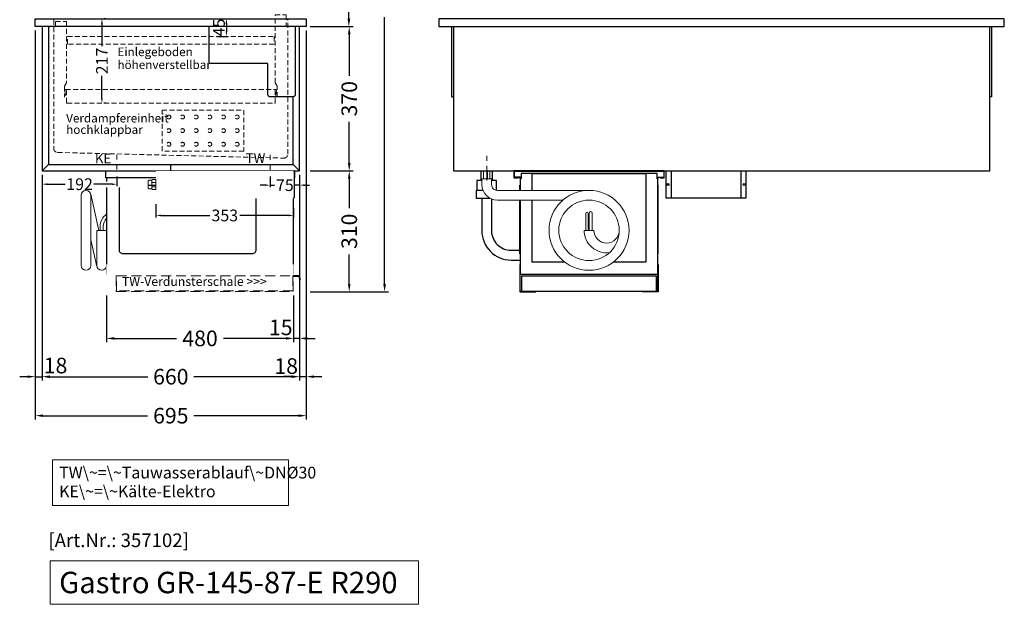
# Model space of a CAD drawing. Units: millimetres. Extents: x 32770 to 81270, y -55837 to 13563.
# Drawn here: x 40752 to 43277, y -7521 to -6021 of the extents above; entities that cross this region are included whole.
import ezdxf

# ---------------------------------------------------------------- set-up
doc = ezdxf.new("R2010")
doc.units = ezdxf.units.MM
doc.header["$LTSCALE"] = 2
doc.set_wipeout_variables(frame=1)
doc.header["$PDMODE"] = 34
doc.header["$PDSIZE"] = 5
for name, pattern in [('AUSGEZOGEN', [0]), ('STRICHPUNKT2', [12.7, 6.35, -3.175, 0, -3.175]), ('VERDECKT', [9.525, 6.35, -3.175])]:
    doc.linetypes.add(name, pattern=pattern)
for name, color, linetype, lineweight in [('A_BEMASSUNG', 1, 'Continuous', 13), ('A_HILFSLINIEN', 7, 'Continuous', 13), ('A_MITTE', 2, 'STRICHPUNKT2', 13), ('A_TEXT', 7, 'Continuous', 20), ('A_VERDECKT', 5, 'VERDECKT', 13), ('A_VOLL', 3, 'Continuous', 30)]:
    doc.layers.add(name, color=color, linetype=linetype, lineweight=lineweight)
doc.styles.add('ARIAL', font='arial.ttf')
doc.styles.add('Arial_0', font='arial.ttf')
doc.styles.add('Arial_35', font='arial.ttf', dxfattribs={"height": 35})
doc.styles.add('Arial_55', font='arial.ttf', dxfattribs={"height": 55})
doc.dimstyles.new('STANDARD_Bemassung', dxfattribs={"dimtxt": 40, "dimasz": 20, "dimexe": 10, "dimexo": 10, "dimgap": 15, "dimtad": 0, "dimdec": 0, "dimdsep": 46, "dimtxsty": 'ARIAL', "dimcen": 0.09, "dimclrt": 7, "dimazin": 0, "dimtfac": 1, "dimtdec": 0, "dimtmove": 2, "dimatfit": 3, "dimfxl": 1, "dimtolj": 1, "dimtzin": 0, "dimarcsym": 0})
doc.dimstyles.new('STANDARD_klein', dxfattribs={"dimtxt": 30, "dimasz": 13, "dimexe": 5, "dimexo": 10, "dimgap": 5, "dimtad": 0, "dimdec": 0, "dimdsep": 46, "dimtxsty": 'Arial_0', "dimcen": 0.09, "dimclrt": 7, "dimazin": 2, "dimtm": 1e-09, "dimtfac": 1, "dimtdec": 0, "dimtmove": 2, "dimatfit": 3, "dimfxl": 1, "dimtolj": 1, "dimtzin": 0, "dimarcsym": 0})

# ---------------------------------------------------------------- blocks, each defined once
blk = doc.blocks.new('*D105')
at = {"layer": 'A_BEMASSUNG', "color": 0, "lineweight": -2, "ltscale": 2, "transparency": 16777216}
for p, q in [((41478.4, -5165.1), (41606.6, -5165.1)), ((41596.6, -5185.1), (41596.6, -5542.9)), ((41596.6, -6019.1), (41596.6, -5661.2)), ((41497.4, -6039.1), (41606.6, -6039.1))]:
    blk.add_line(p, q, dxfattribs=at)
at = {"layer": 'A_BEMASSUNG', "color": 0, "ltscale": 2, "transparency": 16777216}
for points in [[(41593.3, -5185.1), (41600, -5185.1), (41596.6, -5165.1)], [(41593.3, -6019.1), (41600, -6019.1), (41596.6, -6039.1)]]:
    blk.add_solid(points, dxfattribs=at)
at = {"layer": 'DEFPOINTS', "color": 0, "ltscale": 2, "transparency": 16777216}
for p in [(41468.4, -5165.1), (41596.6, -5165.1), (41487.4, -6039.1)]:
    blk.add_point(p, dxfattribs=at)
at = {"layer": 'A_BEMASSUNG', "color": 7, "ltscale": 2, "transparency": 16777216, "insert": (41596.6, -5602.1), "char_height": 40, "attachment_point": 5, "rotation": 90, "style": 'ARIAL'}
blk.add_mtext('\\A1;874', dxfattribs=at)
blk = doc.blocks.new('*D106')
at = {"layer": 'A_BEMASSUNG', "color": 0, "lineweight": -2, "ltscale": 2, "transparency": 16777216}
for p, q in [((41478.4, -5165.1), (41698.2, -5165.1)), ((41688.2, -5185.1), (41688.2, -5869.3)), ((41688.2, -6699.1), (41688.2, -6014.8)), ((41497.4, -6719.1), (41698.2, -6719.1))]:
    blk.add_line(p, q, dxfattribs=at)
at = {"layer": 'A_BEMASSUNG', "color": 0, "ltscale": 2, "transparency": 16777216}
for points in [[(41684.8, -5185.1), (41691.5, -5185.1), (41688.2, -5165.1)], [(41684.8, -6699.1), (41691.5, -6699.1), (41688.2, -6719.1)]]:
    blk.add_solid(points, dxfattribs=at)
at = {"layer": 'DEFPOINTS', "color": 0, "ltscale": 2, "transparency": 16777216}
for p in [(41468.4, -5165.1), (41487.4, -6719.1), (41688.2, -6719.1)]:
    blk.add_point(p, dxfattribs=at)
at = {"layer": 'A_BEMASSUNG', "color": 7, "ltscale": 2, "transparency": 16777216, "insert": (41688.2, -5942.1), "char_height": 40, "attachment_point": 5, "rotation": 90, "style": 'ARIAL'}
blk.add_mtext('\\A1;1554', dxfattribs=at)
blk = doc.blocks.new('*D107')
at = {"layer": 'A_BEMASSUNG', "color": 0, "lineweight": -2, "ltscale": 2, "transparency": 16777216}
for p, q in [((40809.9, -6419.1), (40809.9, -6946.9)), ((41469.9, -6419.1), (41469.9, -6946.9)), ((40829.9, -6936.9), (41080.6, -6936.9)), ((41449.9, -6936.9), (41199.1, -6936.9))]:
    blk.add_line(p, q, dxfattribs=at)
at = {"layer": 'A_BEMASSUNG', "color": 0, "ltscale": 2, "transparency": 16777216}
for points in [[(40829.9, -6933.6), (40829.9, -6940.2), (40809.9, -6936.9)], [(41449.9, -6933.6), (41449.9, -6940.2), (41469.9, -6936.9)]]:
    blk.add_solid(points, dxfattribs=at)
at = {"layer": 'DEFPOINTS', "color": 0, "ltscale": 2, "transparency": 16777216}
for p in [(40809.9, -6409.1), (41469.9, -6409.1), (41469.9, -6936.9)]:
    blk.add_point(p, dxfattribs=at)
at = {"layer": 'A_BEMASSUNG', "color": 7, "ltscale": 2, "transparency": 16777216, "insert": (41139.9, -6936.9), "char_height": 40, "attachment_point": 5, "style": 'ARIAL'}
blk.add_mtext('\\A1;660', dxfattribs=at)
blk = doc.blocks.new('*D108')
at = {"layer": 'A_BEMASSUNG', "color": 0, "lineweight": -2, "ltscale": 2, "transparency": 16777216}
for p, q in [((40792.4, -6049.1), (40792.4, -7046.9)), ((41487.4, -6049.1), (41487.4, -7046.9)), ((40812.4, -7036.9), (41080.4, -7036.9)), ((41467.4, -7036.9), (41199.3, -7036.9))]:
    blk.add_line(p, q, dxfattribs=at)
at = {"layer": 'A_BEMASSUNG', "color": 0, "ltscale": 2, "transparency": 16777216}
for points in [[(40812.4, -7033.6), (40812.4, -7040.2), (40792.4, -7036.9)], [(41467.4, -7033.6), (41467.4, -7040.2), (41487.4, -7036.9)]]:
    blk.add_solid(points, dxfattribs=at)
at = {"layer": 'DEFPOINTS', "color": 0, "ltscale": 2, "transparency": 16777216}
for p in [(40792.4, -6039.1), (41487.4, -6039.1), (41487.4, -7036.9)]:
    blk.add_point(p, dxfattribs=at)
at = {"layer": 'A_BEMASSUNG', "color": 7, "ltscale": 2, "transparency": 16777216, "insert": (41139.9, -7036.9), "char_height": 40, "attachment_point": 5, "style": 'ARIAL'}
blk.add_mtext('\\A1;695', dxfattribs=at)
blk = doc.blocks.new('*D109')
at = {"layer": 'A_BEMASSUNG', "color": 0, "lineweight": -2, "ltscale": 2, "transparency": 16777216}
for p, q in [((41487.4, -6049.1), (41487.4, -6946.8)), ((41469.9, -6419.1), (41469.9, -6946.8)), ((41449.9, -6936.8), (41429.9, -6936.8)), ((41469.9, -6936.8), (41487.4, -6936.8)), ((41507.4, -6936.8), (41527.4, -6936.8))]:
    blk.add_line(p, q, dxfattribs=at)
at = {"layer": 'A_BEMASSUNG', "color": 0, "ltscale": 2, "transparency": 16777216}
for points in [[(41449.9, -6933.5), (41449.9, -6940.2), (41469.9, -6936.8)], [(41507.4, -6933.5), (41507.4, -6940.2), (41487.4, -6936.8)]]:
    blk.add_solid(points, dxfattribs=at)
at = {"layer": 'DEFPOINTS', "color": 0, "ltscale": 2, "transparency": 16777216}
for p in [(41487.4, -6039.1), (41469.9, -6409.1), (41487.4, -6936.8)]:
    blk.add_point(p, dxfattribs=at)
at = {"layer": 'A_BEMASSUNG', "color": 7, "ltscale": 2, "transparency": 16777216, "insert": (41435.8, -6909.6), "char_height": 40, "attachment_point": 5, "style": 'ARIAL'}
blk.add_mtext('\\A1;18', dxfattribs=at)
blk = doc.blocks.new('*D110')
at = {"layer": 'A_BEMASSUNG', "color": 0, "lineweight": -2, "ltscale": 2, "transparency": 16777216}
for p, q in [((40792.4, -6049.1), (40792.4, -6946.9)), ((40809.9, -6419.1), (40809.9, -6946.9)), ((40772.4, -6936.9), (40752.4, -6936.9)), ((40792.4, -6936.9), (40809.9, -6936.9)), ((40829.9, -6936.9), (40849.9, -6936.9))]:
    blk.add_line(p, q, dxfattribs=at)
at = {"layer": 'A_BEMASSUNG', "color": 0, "ltscale": 2, "transparency": 16777216}
for points in [[(40772.4, -6933.6), (40772.4, -6940.2), (40792.4, -6936.9)], [(40829.9, -6933.6), (40829.9, -6940.2), (40809.9, -6936.9)]]:
    blk.add_solid(points, dxfattribs=at)
at = {"layer": 'DEFPOINTS', "color": 0, "ltscale": 2, "transparency": 16777216}
for p in [(40792.4, -6039.1), (40809.9, -6409.1), (40809.9, -6936.9)]:
    blk.add_point(p, dxfattribs=at)
at = {"layer": 'A_BEMASSUNG', "color": 7, "ltscale": 2, "transparency": 16777216, "insert": (40844.3, -6908.3), "char_height": 40, "attachment_point": 5, "style": 'ARIAL'}
blk.add_mtext('\\A1;18', dxfattribs=at)
blk = doc.blocks.new('*D111')
at = {"layer": 'A_BEMASSUNG', "color": 0, "lineweight": -2, "ltscale": 2, "transparency": 16777216}
for p, q in [((41497.4, -6039.1), (41607.5, -6039.1)), ((41597.5, -6059.1), (41597.5, -6165)), ((41597.5, -6389.1), (41597.5, -6283.2)), ((41497.4, -6409.1), (41607.5, -6409.1))]:
    blk.add_line(p, q, dxfattribs=at)
at = {"layer": 'A_BEMASSUNG', "color": 0, "ltscale": 2, "transparency": 16777216}
for points in [[(41594.1, -6059.1), (41600.8, -6059.1), (41597.5, -6039.1)], [(41594.1, -6389.1), (41600.8, -6389.1), (41597.5, -6409.1)]]:
    blk.add_solid(points, dxfattribs=at)
at = {"layer": 'DEFPOINTS', "color": 0, "ltscale": 2, "transparency": 16777216}
for p in [(41487.4, -6039.1), (41597.5, -6039.1), (41487.4, -6409.1)]:
    blk.add_point(p, dxfattribs=at)
at = {"layer": 'A_BEMASSUNG', "color": 7, "ltscale": 2, "transparency": 16777216, "insert": (41597.5, -6224.1), "char_height": 40, "attachment_point": 5, "rotation": 90, "style": 'ARIAL'}
blk.add_mtext('\\A1;370', dxfattribs=at)
blk = doc.blocks.new('*D112')
at = {"layer": 'A_BEMASSUNG', "color": 0, "lineweight": -2, "ltscale": 2, "transparency": 16777216}
for p, q in [((41259.9, -6019.1), (41287.6, -6019.1)), ((41282.6, -6032.1), (41282.6, -6051.1)), ((41259.9, -6064.1), (41287.6, -6064.1))]:
    blk.add_line(p, q, dxfattribs=at)
at = {"layer": 'A_BEMASSUNG', "color": 0, "ltscale": 2, "transparency": 16777216}
for points in [[(41280.4, -6032.1), (41284.8, -6032.1), (41282.6, -6019.1)], [(41280.4, -6051.1), (41284.8, -6051.1), (41282.6, -6064.1)]]:
    blk.add_solid(points, dxfattribs=at)
at = {"layer": 'DEFPOINTS', "color": 0, "ltscale": 2, "transparency": 16777216}
for p in [(41249.9, -6019.1), (41249.9, -6064.1), (41282.6, -6064.1)]:
    blk.add_point(p, dxfattribs=at)
at = {"layer": 'A_BEMASSUNG', "color": 7, "ltscale": 2, "transparency": 16777216, "insert": (41263.4, -6041.4), "char_height": 30, "attachment_point": 5, "rotation": 90, "style": 'Arial_0'}
blk.add_mtext('\\A1;45', dxfattribs=at)
blk = doc.blocks.new('*D113')
at = {"layer": 'A_BEMASSUNG', "color": 0, "lineweight": -2, "ltscale": 2, "transparency": 16777216}
for p, q in [((40963.3, -6032.1), (40963.3, -6088.9)), ((40973.3, -6019.1), (40968.3, -6019.1)), ((40963.3, -6222.6), (40963.3, -6165.7)), ((40973.3, -6235.6), (40968.3, -6235.6))]:
    blk.add_line(p, q, dxfattribs=at)
at = {"layer": 'A_BEMASSUNG', "color": 0, "ltscale": 2, "transparency": 16777216}
for points in [[(40961.1, -6032.1), (40965.5, -6032.1), (40963.3, -6019.1)], [(40961.1, -6222.6), (40965.5, -6222.6), (40963.3, -6235.6)]]:
    blk.add_solid(points, dxfattribs=at)
at = {"layer": 'DEFPOINTS', "color": 0, "ltscale": 2, "transparency": 16777216}
for p in [(40963.3, -6019.1), (40963.3, -6235.6), (40963.3, -6235.6)]:
    blk.add_point(p, dxfattribs=at)
at = {"layer": 'A_BEMASSUNG', "color": 7, "ltscale": 2, "transparency": 16777216, "insert": (40963.3, -6127.3), "char_height": 30, "attachment_point": 5, "rotation": 90, "style": 'Arial_0'}
blk.add_mtext('\\A1;217', dxfattribs=at)
blk = doc.blocks.new('*D146')
at = {"layer": 'A_BEMASSUNG', "color": 0, "lineweight": -2, "ltscale": 2, "transparency": 16777216}
for p, q in [((41497.4, -6409.1), (41607.5, -6409.1)), ((41597.5, -6429.1), (41597.5, -6505)), ((41597.5, -6699.1), (41597.5, -6623.2)), ((41497.4, -6719.1), (41607.5, -6719.1))]:
    blk.add_line(p, q, dxfattribs=at)
at = {"layer": 'A_BEMASSUNG', "color": 0, "ltscale": 2, "transparency": 16777216}
for points in [[(41594.1, -6429.1), (41600.8, -6429.1), (41597.5, -6409.1)], [(41594.1, -6699.1), (41600.8, -6699.1), (41597.5, -6719.1)]]:
    blk.add_solid(points, dxfattribs=at)
at = {"layer": 'DEFPOINTS', "color": 0, "ltscale": 2, "transparency": 16777216}
for p in [(41487.4, -6409.1), (41597.5, -6409.1), (41487.4, -6719.1)]:
    blk.add_point(p, dxfattribs=at)
at = {"layer": 'A_BEMASSUNG', "color": 7, "ltscale": 2, "transparency": 16777216, "insert": (41597.5, -6564.1), "char_height": 40, "attachment_point": 5, "rotation": 90, "style": 'ARIAL'}
blk.add_mtext('\\A1;310', dxfattribs=at)
blk = doc.blocks.new('*D147')
at = {"layer": 'A_BEMASSUNG', "color": 0, "lineweight": -2, "ltscale": 2, "transparency": 16777216}
for p, q in [((41469.9, -6419.1), (41469.9, -6848.7)), ((41454.9, -6769.1), (41454.9, -6848.7)), ((41434.9, -6838.7), (41414.9, -6838.7)), ((41469.9, -6838.7), (41454.9, -6838.7)), ((41489.9, -6838.7), (41509.9, -6838.7))]:
    blk.add_line(p, q, dxfattribs=at)
at = {"layer": 'A_BEMASSUNG', "color": 0, "ltscale": 2, "transparency": 16777216}
for points in [[(41434.9, -6835.4), (41434.9, -6842.1), (41454.9, -6838.7)], [(41489.9, -6835.4), (41489.9, -6842.1), (41469.9, -6838.7)]]:
    blk.add_solid(points, dxfattribs=at)
at = {"layer": 'DEFPOINTS', "color": 0, "ltscale": 2, "transparency": 16777216}
for p in [(41469.9, -6409.1), (41454.9, -6759.1), (41454.9, -6838.7)]:
    blk.add_point(p, dxfattribs=at)
at = {"layer": 'A_BEMASSUNG', "color": 7, "ltscale": 2, "transparency": 16777216, "insert": (41421.9, -6810.5), "char_height": 40, "attachment_point": 5, "style": 'ARIAL'}
blk.add_mtext('\\A1;15', dxfattribs=at)
blk = doc.blocks.new('*D240')
at = {"layer": 'A_BEMASSUNG', "color": 0, "lineweight": -2, "ltscale": 2, "transparency": 16777216}
for p, q in [((41394.9, -6423.9), (41394.9, -6450.7)), ((41469.9, -6419.1), (41469.9, -6450.7)), ((41381.9, -6445.7), (41368.9, -6445.7)), ((41394.9, -6445.7), (41405.9, -6445.7)), ((41469.9, -6445.7), (41458.8, -6445.7)), ((41482.9, -6445.7), (41495.9, -6445.7))]:
    blk.add_line(p, q, dxfattribs=at)
at = {"layer": 'A_BEMASSUNG', "color": 0, "ltscale": 2, "transparency": 16777216}
for points in [[(41381.9, -6443.5), (41381.9, -6447.8), (41394.9, -6445.7)], [(41482.9, -6443.5), (41482.9, -6447.8), (41469.9, -6445.7)]]:
    blk.add_solid(points, dxfattribs=at)
at = {"layer": 'DEFPOINTS', "color": 0, "ltscale": 2, "transparency": 16777216}
for p in [(41469.9, -6409.1), (41394.9, -6413.9), (41469.9, -6445.7)]:
    blk.add_point(p, dxfattribs=at)
at = {"layer": 'A_BEMASSUNG', "color": 7, "ltscale": 2, "transparency": 16777216, "insert": (41432.4, -6445.7), "char_height": 30, "attachment_point": 5, "style": 'Arial_0'}
blk.add_mtext('\\A1;75', dxfattribs=at)
blk = doc.blocks.new('*D690')
at = {"layer": 'A_BEMASSUNG', "color": 0, "lineweight": -2, "ltscale": 2, "transparency": 16777216}
for p, q in [((40809.9, -6419.1), (40809.9, -6448.2)), ((41001.9, -6423.9), (41001.9, -6448.2)), ((40822.9, -6443.2), (40869.3, -6443.2)), ((40988.9, -6443.2), (40942.4, -6443.2))]:
    blk.add_line(p, q, dxfattribs=at)
at = {"layer": 'A_BEMASSUNG', "color": 0, "ltscale": 2, "transparency": 16777216}
for points in [[(40822.9, -6441.1), (40822.9, -6445.4), (40809.9, -6443.2)], [(40988.9, -6441.1), (40988.9, -6445.4), (41001.9, -6443.2)]]:
    blk.add_solid(points, dxfattribs=at)
at = {"layer": 'DEFPOINTS', "color": 0, "ltscale": 2, "transparency": 16777216}
for p in [(40809.9, -6409.1), (41001.9, -6413.9), (40809.9, -6443.2)]:
    blk.add_point(p, dxfattribs=at)
at = {"layer": 'A_BEMASSUNG', "color": 7, "ltscale": 2, "transparency": 16777216, "insert": (40905.9, -6443.2), "char_height": 30, "attachment_point": 5, "style": 'Arial_0'}
blk.add_mtext('\\A1;192', dxfattribs=at)
blk = doc.blocks.new('MF 8-12 - Seite')
at = {"layer": 'A_VOLL', "ltscale": 2}
blk.add_lwpolyline([(-13, -18), (-497, -18), (-497, 0), (-13, 0), (-13, -18)], close=True, dxfattribs=at)
blk.add_lwpolyline([(-495, -18), (-495, -265), (-15, -265), (-15, -18)], dxfattribs=at)
at = {"layer": 'A_VOLL', "color": 251, "lineweight": 5}
for points in [[(-535, -242.5, -1), (-560, -242.5), (-560, -62.5, -1), (-535, -62.5)], [(-520, -152.5), (-495, -152.5), (-495, -242.5, -1), (-520, -242.5)]]:
    blk.add_lwpolyline(points, format="xyb", close=True, dxfattribs=at)
at = {"layer": 'A_VOLL', "ltscale": 2}
blk.add_lwpolyline([(-122, -37, -0.414214), (-112, -47), (-112, -203, -0.414214), (-122, -213), (-452, -213, -0.414214), (-462, -203), (-462, -47, -0.414214), (-452, -37), (-122, -37, -0.117224)], format="xyb", close=True, dxfattribs=at)
at = {"layer": 'A_VOLL', "color": 251, "lineweight": 5}
for points in [[(-514.7, -152.5), (-535.3, -59.8)], [(-519.7, -245.2), (-535, -176.4)]]:
    blk.add_lwpolyline(points, dxfattribs=at)
at = {"layer": 'A_VOLL', "color": 241, "lineweight": 5}
for points in [[(-511.5, -152.5), (-511.5, -142.5)], [(-503.5, -152.5), (-503.5, -142.5)]]:
    blk.add_lwpolyline(points, dxfattribs=at)
for radius, start in [(38, 124.4571), (30, 135.78)]:
    blk.add_arc((-473.5, -142.5), radius, start, 180, dxfattribs=at)
blk = doc.blocks.new('Verdunstung 8-12 - Seite')
at = {"color": 104, "ltscale": 2}
blk.add_wipeout([(-480, 25), (0, 25), (0, -45), (-480, -45)], dxfattribs=at)
at = {"layer": 'A_VERDECKT', "color": 104, "ltscale": 2}
for points in [[(0, -4), (-2.1, -4), (-2, -43), (-454, -43), (-454, -4), (-455, -4), (-455, -44), (-1, -44), (-1, -5), (0, -5)], [(-454, -4), (-2, -4)]]:
    blk.add_lwpolyline(points, dxfattribs=at)
at = {"layer": 'A_VOLL', "color": 104, "ltscale": 2}
blk.add_lwpolyline([(0, -5), (12.4, -5), (17.1, -13.2), (18, -12.7), (13, -4), (0, -4)], dxfattribs=at)
blk = doc.blocks.new('*D28')
at = {"layer": 'A_BEMASSUNG', "color": 0, "lineweight": -2, "ltscale": 2, "transparency": 16777216}
for p, q in [((40974.9, -6729.1), (40974.9, -6848.7)), ((41454.9, -6729.1), (41454.9, -6848.7)), ((40994.9, -6838.7), (41154.9, -6838.7)), ((41434.9, -6838.7), (41274.8, -6838.7))]:
    blk.add_line(p, q, dxfattribs=at)
at = {"layer": 'A_BEMASSUNG', "color": 0, "ltscale": 2, "transparency": 16777216}
for points in [[(40994.9, -6835.4), (40994.9, -6842.1), (40974.9, -6838.7)], [(41434.9, -6835.4), (41434.9, -6842.1), (41454.9, -6838.7)]]:
    blk.add_solid(points, dxfattribs=at)
at = {"layer": 'DEFPOINTS', "color": 0, "ltscale": 2, "transparency": 16777216}
for p in [(40974.9, -6719.1), (41454.9, -6719.1), (40974.9, -6838.7)]:
    blk.add_point(p, dxfattribs=at)
at = {"layer": 'A_BEMASSUNG', "color": 7, "ltscale": 2, "transparency": 16777216, "insert": (41214.9, -6838.7), "char_height": 40, "attachment_point": 5, "style": 'ARIAL'}
blk.add_mtext('\\A1;480', dxfattribs=at)
blk = doc.blocks.new('*D1186')
at = {"layer": 'A_BEMASSUNG', "color": 0, "lineweight": -2, "ltscale": 2, "transparency": 16777216}
for p, q in [((41101.9, -6494.7), (41101.9, -6528.4)), ((41454.9, -6504.6), (41454.9, -6528.4)), ((41114.9, -6523.4), (41240.2, -6523.4)), ((41441.9, -6523.4), (41316.5, -6523.4))]:
    blk.add_line(p, q, dxfattribs=at)
at = {"layer": 'A_BEMASSUNG', "color": 0, "ltscale": 2, "transparency": 16777216}
for points in [[(41114.9, -6521.2), (41114.9, -6525.5), (41101.9, -6523.4)], [(41441.9, -6521.2), (41441.9, -6525.5), (41454.9, -6523.4)]]:
    blk.add_solid(points, dxfattribs=at)
at = {"layer": 'DEFPOINTS', "color": 0, "ltscale": 2, "transparency": 16777216}
for p in [(41101.9, -6484.7), (41454.9, -6494.6), (41454.9, -6523.4)]:
    blk.add_point(p, dxfattribs=at)
at = {"layer": 'A_BEMASSUNG', "color": 7, "ltscale": 2, "transparency": 16777216, "insert": (41278.4, -6523.4), "char_height": 30, "attachment_point": 5, "style": 'Arial_0'}
blk.add_mtext('\\A1;353', dxfattribs=at)
blk = doc.blocks.new('Hainzl COLD Seitenansicht')
at = {"color": 62}
blk.add_wipeout([(-374.5, 7.5), (-493.9, 7.5), (-498.4, 6), (-500.2, 4), (-501.1, 2), (-501.4, 0), (-501.1, -2), (-500.2, -4), (-498.4, -6), (-493.9, -7.5), (-374.5, -7.5)], dxfattribs=at)
at = {"ltscale": 2}
blk.add_wipeout([(-2.5, 35), (-1.5, 35), (-1.5, -35), (-2.5, -35)], dxfattribs=at).dxf.layer = 'A_VOLL'
at = {"layer": 'A_VOLL', "color": 107}
blk.add_lwpolyline([(-1.5, 34), (0, 34), (0, -34), (-1.5, -34)], dxfattribs=at)
at = {"ltscale": 2}
blk.add_wipeout([(-354.5, 35), (-2.5, 35), (-2.5, -35), (-354.5, -35)], dxfattribs=at).dxf.layer = 'A_VOLL'
at = {"layer": 'A_VOLL', "color": 252, "lineweight": 9}
for points in [[(-365.5, -10.9), (-372, -10.9, -0.414214), (-374.5, -8.4), (-374.5, 8.4, -0.414214), (-372, 10.9), (-365.5, 10.9)], [(-363.9, -12.5, -0.450647), (-363.9, -5.5, -0.290957), (-363.9, 5.5, -0.450647), (-363.9, 12.5, 1.276343)]]:
    blk.add_lwpolyline(points, format="xyb", dxfattribs=at)
blk.add_lwpolyline([(-354.5, -12.5), (-354.5, 12.5), (-363.9, 12.5), (-365.5, 10.9), (-365.5, -10.9), (-363.9, -12.5)], close=True, dxfattribs=at)
for points in [[(-354.5, 5.5), (-363.9, 5.5)], [(-354.5, -5.5), (-363.9, -5.5)]]:
    blk.add_lwpolyline(points, dxfattribs=at)
blk = doc.blocks.new('MF 8-12 - Rückseite')
at = {"layer": 'A_VOLL', "ltscale": 2}
for points in [[(375, -17), (375, -18), (385, -18), (385, 0), (0, 0), (0, -18), (10, -18), (10, -17), (1, -17), (1, -1), (384, -1), (384, -17)], [(370, -37), (369, -37), (369, -213), (370, -213)]]:
    blk.add_lwpolyline(points, close=True, dxfattribs=at)
for points in [[(17, -20), (17, -16), (4, -16), (4, -17), (16, -17), (16, -20)], [(16, -75), (16, -265), (369, -265), (369, -20), (367, -20), (367, -7), (18, -7), (18, -20), (16, -20), (16, -50)], [(47, -50), (47, -7), (338, -7), (338, -234), (254.7, -234)], [(368, -20), (368, -16), (381, -16), (381, -17), (369, -17), (369, -20)], [(15, -50), (15, -37), (16, -37), (16, -50)], [(16, -75), (16, -213), (15, -213), (15, -75)], [(130.3, -234), (47, -234), (47, -75)]]:
    blk.add_lwpolyline(points, dxfattribs=at)
at = {"layer": 'A_VOLL', "color": 241, "lineweight": 5}
for points in [[(190.5, -152.5), (190.5, -108.5, 1), (184.5, -108.5), (184.5, -152.5)], [(200.5, -152.5), (200.5, -108.5, 1), (192.5, -108.5), (192.5, -152.5)]]:
    blk.add_lwpolyline(points, format="xyb", dxfattribs=at)
at = {"layer": 'A_VOLL', "color": 251, "lineweight": 5}
blk.add_lwpolyline([(270, -152.5, -1), (205, -152.5), (180, -152.5, 0.453066), (245, -209.5)], format="xyb", dxfattribs=at)
for radius in [102.5, 77.5]:
    blk.add_circle((192.5, -152.5), radius, dxfattribs=at)
blk = doc.blocks.new('Verdunstung 8-12 - Rückseite')
at = {"color": 241}
for points in [[(-270.5, 265), (-262.5, 265), (-262.5, 245), (-270.5, 245)], [(-260.5, 265), (-254.5, 265), (-254.5, 245), (-260.5, 245)]]:
    blk.add_lwpolyline(points, close=True, dxfattribs=at)
at = {"layer": 'A_VOLL', "color": 7}
for p, q in [((-277.5, 265), (-277.5, 240)), ((-247.5, 240), (-247.5, 265))]:
    blk.add_line(p, q, dxfattribs=at)
at = {"layer": 'A_VOLL', "color": 253, "ltscale": 2}
for points in [[(-275, 240), (-287.5, 240), (-287.5, 215)], [(-237.5, 215), (-237.5, 240), (-250, 240)], [(-272.1, 215), (-289.5, 215), (-289.5, 195), (-254.3, 195)]]:
    blk.add_lwpolyline(points, dxfattribs=at)
at = {"layer": 'A_VOLL', "color": 251, "lineweight": 5}
blk.add_lwpolyline([(0, 215), (-235, 215, -0.414214), (-250, 230), (-250, 245), (-275, 245), (-275, 230, 0.414146), (-235, 190), (-67.1, 190)], format="xyb", dxfattribs=at)
at = {"layer": 'A_VOLL', "color": 253, "ltscale": 2}
for points in [[(-275, 195), (-275, 111.4, 0.414214), (-200, 36.4), (-177.5, 36.4)], [(-250, 192.9), (-250, 111.4, 0.414214), (-200, 61.4), (-177.5, 61.4)]]:
    blk.add_lwpolyline(points, format="xyb", dxfattribs=at)
at = {"layer": 'A_VOLL', "color": 104, "ltscale": 2}
for points in [[(-176.5, 25), (-177.5, 25), (-177.5, -45), (-136.5, -45), (-136.5, -44), (-176.5, -44), (-176.5, 25)], [(176.5, 25), (177.5, 25), (177.5, -45), (136.5, -45), (136.5, -44), (176.5, -44), (176.5, 25)], [(-172.5, -4), (172.5, -4), (172.5, -44), (-172.5, -44)]]:
    blk.add_lwpolyline(points, close=True, dxfattribs=at)
blk = doc.blocks.new('Hainzl COLD Rückansicht')
at = {"layer": 'A_VOLL', "ltscale": 2}
for p, q in [((-89.5, 0), (-89.5, -70)), ((89.5, 0), (89.5, -70))]:
    blk.add_line(p, q, dxfattribs=at)
blk.add_lwpolyline([(-102.5, 0), (102.5, 0), (102.5, -70), (-102.5, -70)], close=True, dxfattribs=at)
for centre in [(-97.5, -35), (97.5, -35)]:
    blk.add_circle(centre, 2.5, dxfattribs=at)

msp = doc.modelspace()

# ---------------------------------------------------------------- linework, layer by layer
at = {"layer": 'A_HILFSLINIEN', "ltscale": 2}
msp.add_lwpolyline([(40830.1, -7408.8), (40830.1, -7520.7), (41775.3, -7520.7), (41775.3, -7408.8)], close=True, dxfattribs=at)
at = {"layer": 'A_MITTE'}
msp.add_line((41950, -6434.1), (41950, -6369.1), dxfattribs=at)
msp.add_lwpolyline([(41001.9, -6367.5), (41001.9, -6413.9)], dxfattribs=at)
at = {"layer": 'A_TEXT', "linetype": 'AUSGEZOGEN', "lineweight": 15}
msp.add_lwpolyline([(41441.9, -7150.1), (40836.1, -7150.1), (40836.1, -7267.6), (41441.9, -7267.6)], close=True, dxfattribs=at)
at = {"layer": 'A_VERDECKT'}
msp.add_line((40870.2, -6200.6), (41409.4, -6200.6), dxfattribs=at)
for points in [[(41412.4, -6220.1), (41412.4, -6192.1), (41407.4, -6183.1), (41407.4, -6009.1), (41435.4, -6009.1), (41435.4, -6036.1)], [(40844.4, -6036.1), (40844.4, -6026.1), (40872.4, -6026.1), (40872.4, -6183.1), (40867.4, -6192.1), (40867.4, -6220.1)]]:
    msp.add_lwpolyline(points, dxfattribs=at)
for points in [[(40839.9, -6021.6), (40839.9, -6351.8, 0.406912), (40849.6, -6361.8), (41429.6, -6376.3, 0.421553), (41439.9, -6366.3), (41439.9, -6021.6)], [(40870.1, -6215.7), (40868.4, -6202.8, -1.069617), (40872.4, -6202.6), (40872.4, -6234.1, 0.414214), (40873.9, -6235.6), (41405.9, -6235.6, 0.414214), (41407.4, -6234.1), (41407.4, -6202.6, -1.069617), (41411.3, -6202.8), (41409.6, -6215.7)]]:
    msp.add_lwpolyline(points, format="xyb", dxfattribs=at)
at = {"layer": 'A_VERDECKT', "color": 44}
msp.add_lwpolyline([(40874.9, -6064.1), (41404.9, -6064.1), (41404.9, -6084.1), (40874.9, -6084.1)], close=True, dxfattribs=at)
at = {"layer": 'A_VERDECKT', "color": 52}
msp.add_lwpolyline([(41117.4, -6253.3), (41327.4, -6253.3), (41327.4, -6358.3), (41117.4, -6358.3)], close=True, dxfattribs=at)
for centre in [(41134.9, -6270.8), (41169.9, -6270.8), (41204.9, -6270.8), (41239.9, -6270.8), (41274.9, -6270.8), (41309.9, -6270.8), (41134.9, -6305.8), (41169.9, -6305.8), (41204.9, -6305.8), (41239.9, -6305.8), (41274.9, -6305.8), (41309.9, -6305.8), (41134.9, -6340.8), (41169.9, -6340.8), (41204.9, -6340.8), (41239.9, -6340.8), (41274.9, -6340.8), (41309.9, -6340.8)]:
    msp.add_circle(centre, 5, dxfattribs=at)
at = {"layer": 'A_VOLL', "ltscale": 2}
for points in [[(40792.4, -6019.1), (41487.4, -6019.1), (41487.4, -6039.1), (40792.4, -6039.1)], [(43277.5, -6019.1), (41827.5, -6019.1), (41827.5, -6039.1), (43277.5, -6039.1)]]:
    msp.add_lwpolyline(points, close=True, dxfattribs=at)
for points in [[(40809.9, -6039.1), (40809.9, -6409.1), (41469.9, -6409.1), (41469.9, -6039.1)], [(40825.9, -6039.1), (40825.9, -6393.1), (41453.9, -6393.1), (41453.9, -6219.1)], [(41860, -6039.1), (41860, -6219.1), (41865, -6219.1)], [(41865, -6039.1), (41865, -6409.1), (43240, -6409.1), (43240, -6039.1)], [(43245, -6039.1), (43245, -6219.1), (43240, -6219.1)], [(40809.9, -6409.1), (40825.9, -6393.1)], [(41139.9, -6409.1), (41139.9, -6393.1)], [(41453.9, -6393.1), (41469.9, -6409.1)]]:
    msp.add_lwpolyline(points, dxfattribs=at)
msp.add_lwpolyline([(41458.9, -6039.1), (41458.9, -6214.1, -0.414214), (41453.9, -6219.1), (41393.9, -6219.1, -0.414214), (41388.9, -6214.1), (41388.9, -6134.1), (41242.9, -6134.1, -0.414214), (41237.9, -6129.1), (41237.9, -6039.1)], format="xyb", dxfattribs=at)

# ---------------------------------------------------------------- block references
at = {"layer": 'A_BEMASSUNG', "ltscale": 2}
for name, p in [('MF 8-12 - Seite', (41469.9, -6409.1)), ('Verdunstung 8-12 - Rückseite', (42212.5, -6674.1)), ('MF 8-12 - Rückseite', (42020, -6409.1))]:
    msp.add_blockref(name, p, dxfattribs=at)
at = {"layer": 'A_VOLL'}
msp.add_blockref('Hainzl COLD Rückansicht', (42512.5, -6409.1), dxfattribs=at)

# ---------------------------------------------------------------- texts
at = {"layer": 'A_HILFSLINIEN', "linetype": 'AUSGEZOGEN', "lineweight": 15, "style": 'ARIAL'}
for s, p in [('KE', (40945.2, -6389.9)), ('TW', (41331.9, -6389))]:
    msp.add_text(s, height=25, dxfattribs=at).set_placement(p)
at = {"layer": 'A_HILFSLINIEN', "color": 152, "style": 'Arial_35'}
msp.add_text('[Art.Nr.: 357102] ', height=35, dxfattribs=at).set_placement((40825.9, -7373.9))
at = {"layer": 'A_HILFSLINIEN', "style": 'Arial_55'}
msp.add_text('Gastro GR-145-87-E R290', height=55, dxfattribs=at).set_placement((40853.5, -7492.3))
at = {"layer": 'A_TEXT', "color": 44, "ltscale": 2, "insert": (41003.1, -6092.8), "char_height": 22, "attachment_point": 1, "line_spacing_factor": 0.9, "style": 'Arial_35'}
msp.add_mtext_dynamic_manual_height_columns('Einlegeboden\\Phöhenverstellbar', width=258.133, gutter_width=175, heights=[0], dxfattribs=at)
at = {"layer": 'A_TEXT', "linetype": 'AUSGEZOGEN', "lineweight": 15, "insert": (40871.6, -6262.9), "char_height": 22, "attachment_point": 1, "line_spacing_factor": 0.8, "style": 'ARIAL'}
msp.add_mtext_dynamic_manual_height_columns('Verdampfereinheit hochklappbar', width=324.798, gutter_width=175, heights=[0], dxfattribs=at)
at = {"layer": 'A_TEXT', "linetype": 'AUSGEZOGEN', "lineweight": 15, "insert": (40853.5, -7167.9), "char_height": 30, "width": 603.089, "attachment_point": 1, "line_spacing_factor": 0.963855, "style": 'ARIAL'}
msp.add_mtext('TW\\~=\\~Tauwasserablauf\\~DNØ30\\PKE\\~=\\~Kälte-Elektro', dxfattribs=at)

# ---------------------------------------------------------------- dimensions: what is measured, and where the dimension line sits
at = {"layer": 'A_BEMASSUNG', "ltscale": 2}
for base, p1, p2, dimstyle, picture, middle in [((41596.6, -5165.1), (41487.4, -6039.1), (41468.4, -5165.1), 'STANDARD_Bemassung', '*D105', (41596.6, -5602.1)), ((41688.2, -6719.1), (41468.4, -5165.1), (41487.4, -6719.1), 'STANDARD_Bemassung', '*D106', (41688.2, -5942.1)), ((40963.2984383, -6235.5667216), (40963.2984383, -6019.0667216), (40963.2984383, -6235.5667216), 'STANDARD_klein', '*D113', (40963.2984383, -6127.3167216)), ((41597.5, -6039.1), (41487.4, -6409.1), (41487.4, -6039.1), 'STANDARD_Bemassung', '*D111', (41597.5, -6224.1)), ((41597.5, -6409.1), (41487.4, -6719.1), (41487.4, -6409.1), 'STANDARD_Bemassung', '*D146', (41597.5, -6564.1))]:
    dim = msp.add_linear_dim(base=base, p1=p1, p2=p2, angle=90, dimstyle=dimstyle, dxfattribs=at)
    dim.commit()
    dim.dimension.update_dxf_attribs({"geometry": picture, "text_midpoint": middle})
dim = msp.add_linear_dim(base=(41282.6, -6064.1), p1=(41249.9, -6019.1), p2=(41249.9, -6064.1), angle=90, dimstyle='STANDARD_klein', dxfattribs=at)
dim.commit()
dim.dimension.update_dxf_attribs({"geometry": '*D112', "text_midpoint": (41263.4, -6041.4), "dimtype": 160})
for base, p1, p2, picture, middle in [((40809.8589515, -6936.8855511), (40792.3589515, -6039.0667216), (40809.8589515, -6409.0667216), '*D110', (40844.2740272, -6908.3346341)), ((41487.3589515, -6936.8438844), (41469.8589515, -6409.0667216), (41487.3589515, -6039.0667216), '*D109', (41435.7636507, -6909.5977737)), ((41454.9, -6838.7), (41469.9, -6409.1), (41454.9, -6759.1), '*D147', (41421.9, -6810.5))]:
    dim = msp.add_linear_dim(base=base, p1=p1, p2=p2, dimstyle='STANDARD_Bemassung', dxfattribs=at)
    dim.commit()
    dim.dimension.update_dxf_attribs({"geometry": picture, "text_midpoint": middle, "dimtype": 160})
for base, p1, p2, dimstyle, picture, middle in [((41487.4, -7036.9), (40792.4, -6039.1), (41487.4, -6039.1), 'STANDARD_Bemassung', '*D108', (41139.9, -7036.9)), ((41469.9, -6936.9), (40809.9, -6409.1), (41469.9, -6409.1), 'STANDARD_Bemassung', '*D107', (41139.9, -6936.9)), ((41454.9, -6523.4), (41101.9, -6484.7), (41454.9, -6494.6), 'STANDARD_klein', '*D1186', (41278.4, -6523.4))]:
    dim = msp.add_linear_dim(base=base, p1=p1, p2=p2, dimstyle=dimstyle, dxfattribs=at)
    dim.commit()
    dim.dimension.update_dxf_attribs({"geometry": picture, "text_midpoint": middle})

# ---------------------------------------------------------------- next in the draw order: block references
at = {"layer": 'A_VOLL'}
for name, p in [('Hainzl COLD Seitenansicht', (41456.4, -6444.1)), ('Verdunstung 8-12 - Seite', (41454.9, -6674.1))]:
    msp.add_blockref(name, p, dxfattribs=at)

# ---------------------------------------------------------------- next in the draw order: linework, layer by layer
at = {"layer": 'A_MITTE'}
msp.add_lwpolyline([(41394.9, -6367.8), (41394.9, -6413.9)], dxfattribs=at)

# ---------------------------------------------------------------- next in the draw order: texts
at = {"layer": 'A_TEXT', "style": 'ARIAL'}
msp.add_text('TW-Verdunsterschale >>>', height=23, dxfattribs=at).set_placement((41014.6, -6704.2))

# ---------------------------------------------------------------- next in the draw order: dimensions: what is measured, and where the dimension line sits
at = {"layer": 'A_BEMASSUNG', "ltscale": 2}
for base, p1, p2, dimstyle, picture, middle in [((40809.9, -6443.2), (41001.9, -6413.9), (40809.9, -6409.1), 'STANDARD_klein', '*D690', (40905.9, -6443.2)), ((41469.9, -6445.7), (41394.9, -6413.9), (41469.9, -6409.1), 'STANDARD_klein', '*D240', (41432.4, -6445.7)), ((40974.9, -6838.7), (41454.9, -6719.1), (40974.9, -6719.1), 'STANDARD_Bemassung', '*D28', (41214.9, -6838.7))]:
    dim = msp.add_linear_dim(base=base, p1=p1, p2=p2, dimstyle=dimstyle, dxfattribs=at)
    dim.commit()
    dim.dimension.update_dxf_attribs({"geometry": picture, "text_midpoint": middle})

doc.saveas('drawing.dxf')
